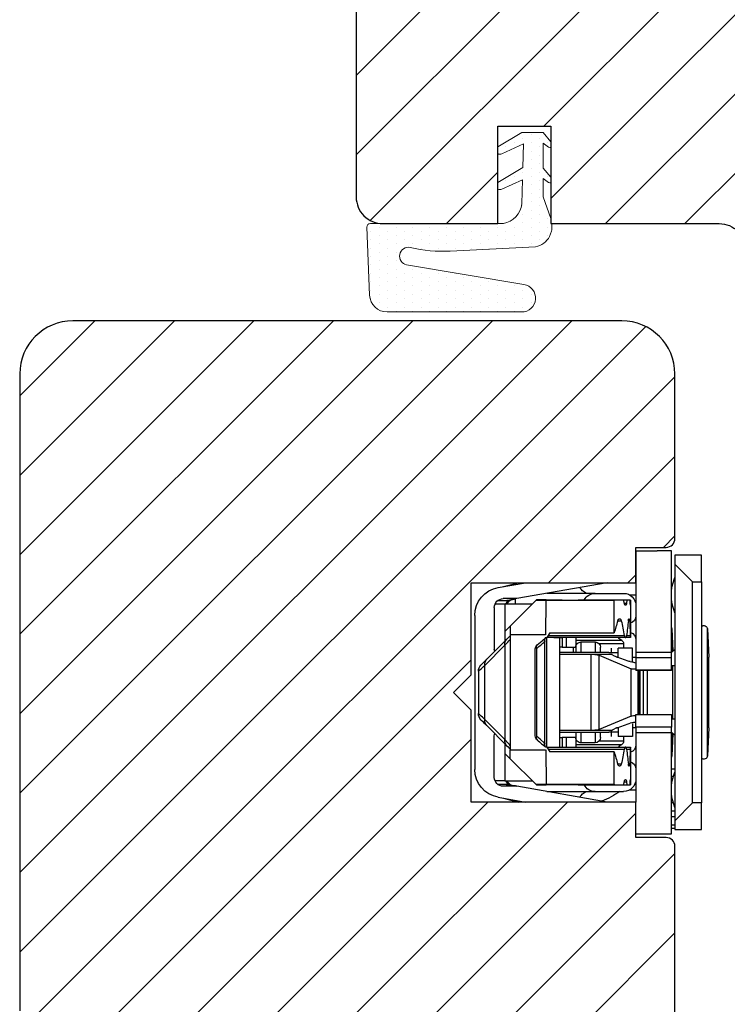
# Model space of a CAD drawing. Units: millimetres. Extents: x 3386 to 19192, y -8515 to 1789.
# Drawn here: x 3921 to 3961, y -8391 to -8335 of the extents above; entities that cross this region are included whole.
import ezdxf

# ---------------------------------------------------------------- set-up
doc = ezdxf.new("R2010")
doc.units = ezdxf.units.MM
doc.layers.get('0').update_dxf_attribs({"lineweight": 0})
for name, color, linetype, lineweight in [('03 FRAME', 40, 'Continuous', 25), ('04 FRAME HATCH', 40, 'Continuous', 0), ('05 SASH', 40, 'Continuous', 25), ('DIMENSIONER', 5, 'Continuous', 9)]:
    doc.layers.add(name, color=color, linetype=linetype, lineweight=lineweight)

# ---------------------------------------------------------------- blocks, each defined once
blk = doc.blocks.new('rrrė')
at = {"color": 7, "linetype": 'Continuous', "lineweight": 25}
for p, q in [((-1389.446, -7495.786), (-1391.035, -7495.866)), ((-1391.035, -7495.866), (-1383.856, -7495.866)), ((-1389.446, -7495.786), (-1388.446, -7495.786)), ((-1388.446, -7495.786), (-1386.446, -7495.786)), ((-1386.446, -7495.786), (-1385.446, -7495.786)), ((-1383.856, -7495.866), (-1385.446, -7495.786)), ((-1395.196, -7497.7), (-1395.196, -7496.2)), ((-1395.196, -7496.2), (-1393.696, -7496.2)), ((-1393.696, -7496.2), (-1393.696, -7496.699)), ((-1381.196, -7496.2), (-1393.696, -7496.2)), ((-1391.176, -7496.197), (-1391.173, -7496.2)), ((-1387.446, -7496.197), (-1391.176, -7496.197)), ((-1383.715, -7496.197), (-1387.446, -7496.197)), ((-1383.718, -7496.2), (-1383.715, -7496.197)), ((-1381.196, -7496.699), (-1381.196, -7496.2)), ((-1381.196, -7496.2), (-1379.696, -7496.2)), ((-1379.696, -7496.2), (-1379.696, -7497.7)), ((-1394.696, -7497.7), (-1393.696, -7496.699)), ((-1393.696, -7496.699), (-1381.196, -7496.699)), ((-1381.196, -7496.699), (-1380.196, -7497.7)), ((-1395.446, -7499.9), (-1395.446, -7497.899)), ((-1395.446, -7497.899), (-1389.706, -7497.899)), ((-1394.696, -7497.7), (-1395.196, -7497.7)), ((-1395.146, -7497.7), (-1395.146, -7497.899)), ((-1394.946, -7497.7), (-1394.946, -7497.899)), ((-1380.196, -7497.7), (-1394.696, -7497.7)), ((-1394.469, -7497.7), (-1394.469, -7497.899)), ((-1394.15, -7497.7), (-1394.15, -7497.899)), ((-1393.691, -7497.781), (-1393.691, -7497.899)), ((-1392.856, -7497.892), (-1392.856, -7497.899)), ((-1392.718, -7497.88), (-1392.718, -7497.899)), ((-1392.596, -7497.899), (-1392.596, -7497.869)), ((-1392.551, -7497.866), (-1392.551, -7497.899)), ((-1392.208, -7497.783), (-1392.208, -7497.899)), ((-1391.784, -7497.7), (-1391.784, -7497.899)), ((-1389.769, -7497.816), (-1391.035, -7497.879)), ((-1391.035, -7497.879), (-1389.714, -7497.879)), ((-1389.87, -7497.7), (-1389.696, -7497.899)), ((-1389.706, -7499.9), (-1389.706, -7497.899)), ((-1389.706, -7497.899), (-1389.417, -7497.899)), ((-1389.417, -7497.899), (-1389.417, -7499.9)), ((-1388.696, -7497.899), (-1389.417, -7497.899)), ((-1388.946, -7497.846), (-1388.946, -7497.7)), ((-1385.946, -7497.846), (-1388.946, -7497.846)), ((-1388.946, -7497.899), (-1388.946, -7497.846)), ((-1388.696, -7499.9), (-1388.696, -7497.899)), ((-1388.696, -7497.899), (-1388.691, -7497.899)), ((-1388.691, -7499.9), (-1388.691, -7497.899)), ((-1386.2, -7497.899), (-1386.2, -7499.9)), ((-1386.2, -7497.899), (-1386.195, -7497.899)), ((-1386.195, -7497.899), (-1386.195, -7499.9)), ((-1386.195, -7497.899), (-1385.475, -7497.899)), ((-1385.946, -7497.7), (-1385.946, -7497.846)), ((-1385.946, -7497.846), (-1385.946, -7497.899)), ((-1385.475, -7499.9), (-1385.475, -7497.899)), ((-1385.475, -7497.899), (-1385.185, -7497.899)), ((-1385.196, -7497.899), (-1385.022, -7497.7)), ((-1385.185, -7497.899), (-1385.185, -7499.9)), ((-1385.185, -7497.899), (-1379.446, -7497.899)), ((-1385.178, -7497.879), (-1383.856, -7497.879)), ((-1383.856, -7497.879), (-1385.123, -7497.816)), ((-1379.696, -7497.7), (-1380.196, -7497.7)), ((-1379.446, -7497.899), (-1379.446, -7498.699)), ((-1379.446, -7499.9), (-1379.446, -7498.699)), ((-1386.2, -7499.269), (-1388.691, -7499.269)), ((-1386.2, -7499.487), (-1388.691, -7499.487)), ((-1388.691, -7499.657), (-1386.2, -7499.657)), ((-1386.2, -7499.745), (-1388.691, -7499.745)), ((-1386.2, -7499.788), (-1388.691, -7499.788)), ((-1395.446, -7499.9), (-1393.646, -7499.9)), ((-1389.706, -7499.9), (-1393.646, -7499.9)), ((-1392.946, -7500.239), (-1392.946, -7499.9)), ((-1392.665, -7500.227), (-1392.665, -7500.21)), ((-1392.491, -7500.21), (-1392.665, -7500.21)), ((-1392.665, -7500.227), (-1392.491, -7500.221)), ((-1392.665, -7500.407), (-1392.665, -7500.227)), ((-1392.491, -7500.431), (-1392.665, -7500.407)), ((-1392.665, -7500.59), (-1392.665, -7500.407)), ((-1392.443, -7500.21), (-1392.491, -7500.21)), ((-1392.491, -7500.221), (-1392.491, -7500.21)), ((-1390.613, -7500.21), (-1392.443, -7500.21)), ((-1391.492, -7500.329), (-1391.492, -7500.262)), ((-1390.661, -7500.431), (-1390.661, -7500.221)), ((-1390.546, -7500.428), (-1390.546, -7500.208)), ((-1390.546, -7504.925), (-1390.546, -7500.428)), ((-1389.946, -7500.099), (-1389.946, -7500.899)), ((-1389.196, -7500.099), (-1389.946, -7500.099)), ((-1389.417, -7499.9), (-1389.706, -7499.9)), ((-1388.781, -7500.178), (-1389.55, -7501.978)), ((-1389.446, -7499.9), (-1389.446, -7500.099)), ((-1389.439, -7500.965), (-1389.218, -7500.341)), ((-1389.417, -7499.9), (-1388.696, -7499.9)), ((-1389.155, -7500.039), (-1389.189, -7500.22)), ((-1389.125, -7499.919), (-1389.119, -7499.9)), ((-1388.781, -7500.178), (-1386.11, -7500.178)), ((-1388.691, -7499.9), (-1388.696, -7499.9)), ((-1386.195, -7499.9), (-1386.2, -7499.9)), ((-1385.475, -7499.9), (-1386.195, -7499.9)), ((-1385.341, -7501.978), (-1386.11, -7500.178)), ((-1385.766, -7499.919), (-1385.773, -7499.9)), ((-1385.703, -7500.22), (-1385.736, -7500.039)), ((-1385.696, -7500.099), (-1384.946, -7500.099)), ((-1385.673, -7500.341), (-1385.453, -7500.965)), ((-1385.185, -7499.9), (-1385.475, -7499.9)), ((-1385.446, -7500.099), (-1385.446, -7499.9)), ((-1379.446, -7499.9), (-1385.185, -7499.9)), ((-1384.946, -7500.099), (-1384.946, -7500.899)), ((-1384.346, -7500.208), (-1384.346, -7500.428)), ((-1384.346, -7500.428), (-1384.346, -7504.925)), ((-1382.448, -7500.21), (-1384.278, -7500.21)), ((-1384.23, -7500.431), (-1384.23, -7500.221)), ((-1383.399, -7500.329), (-1383.399, -7500.262)), ((-1382.4, -7500.21), (-1382.448, -7500.21)), ((-1382.226, -7500.21), (-1382.4, -7500.21)), ((-1382.4, -7500.221), (-1382.4, -7500.21)), ((-1382.4, -7500.221), (-1382.226, -7500.227)), ((-1382.226, -7500.407), (-1382.4, -7500.431)), ((-1382.226, -7500.21), (-1382.226, -7500.227)), ((-1382.226, -7500.227), (-1382.226, -7500.407)), ((-1382.226, -7500.407), (-1382.226, -7500.59)), ((-1381.946, -7499.9), (-1381.946, -7500.239)), ((-1393.046, -7502.205), (-1393.046, -7500.6)), ((-1392.665, -7500.59), (-1392.491, -7500.558)), ((-1392.665, -7501.128), (-1392.665, -7500.59)), ((-1392.491, -7500.558), (-1392.491, -7500.431)), ((-1391.492, -7500.928), (-1391.492, -7500.729)), ((-1390.661, -7504.857), (-1390.661, -7500.558)), ((-1390.383, -7503.3), (-1390.383, -7500.7)), ((-1389.946, -7500.6), (-1390.21, -7500.6)), ((-1390.21, -7500.6), (-1390.21, -7501.99)), ((-1389.446, -7500.899), (-1389.946, -7500.899)), ((-1389.696, -7500.89), (-1389.696, -7501.427)), ((-1389.446, -7500.899), (-1389.446, -7500.983)), ((-1385.446, -7500.983), (-1385.446, -7500.899)), ((-1385.446, -7500.899), (-1384.946, -7500.899)), ((-1385.196, -7501.427), (-1385.196, -7500.89)), ((-1385.196, -7501.427), (-1385.196, -7500.89)), ((-1384.681, -7500.6), (-1384.946, -7500.6)), ((-1384.681, -7501.99), (-1384.681, -7500.6)), ((-1384.508, -7500.7), (-1384.508, -7503.3)), ((-1384.23, -7504.857), (-1384.23, -7500.558)), ((-1383.399, -7500.928), (-1383.399, -7500.729)), ((-1382.4, -7500.558), (-1382.4, -7500.431)), ((-1382.4, -7500.558), (-1382.226, -7500.59)), ((-1382.226, -7500.59), (-1382.226, -7501.128)), ((-1381.846, -7502.205), (-1381.846, -7500.6)), ((-1393.646, -7501.528), (-1392.746, -7506.632)), ((-1392.639, -7501.137), (-1392.665, -7501.128)), ((-1392.665, -7503.165), (-1392.665, -7501.128)), ((-1392.639, -7504.965), (-1392.639, -7501.137)), ((-1392.639, -7501.137), (-1390.809, -7501.137)), ((-1390.809, -7501.137), (-1390.809, -7504.77)), ((-1389.596, -7501.3), (-1389.946, -7501.3)), ((-1389.696, -7504.2), (-1389.696, -7501.427)), ((-1389.596, -7501.249), (-1389.596, -7502.457)), ((-1389.59, -7501.249), (-1389.596, -7501.249)), ((-1389.449, -7500.991), (-1389.557, -7501.215)), ((-1385.334, -7501.215), (-1385.442, -7500.991)), ((-1385.301, -7501.249), (-1385.296, -7501.249)), ((-1385.296, -7501.249), (-1385.296, -7502.457)), ((-1385.196, -7501.427), (-1385.196, -7504.2)), ((-1384.946, -7501.3), (-1385.19, -7501.3)), ((-1384.083, -7504.77), (-1384.083, -7501.137)), ((-1384.083, -7501.137), (-1382.253, -7501.137)), ((-1382.226, -7501.128), (-1382.253, -7501.137)), ((-1382.253, -7501.137), (-1382.253, -7504.965)), ((-1382.226, -7501.128), (-1382.226, -7503.165)), ((-1381.246, -7501.528), (-1382.146, -7506.632)), ((-1389.996, -7501.9), (-1389.696, -7501.9)), ((-1389.55, -7501.978), (-1385.341, -7501.978)), ((-1385.196, -7501.9), (-1384.896, -7501.9)), ((-1393.046, -7504.931), (-1393.046, -7502.205)), ((-1390.296, -7502.199), (-1390.296, -7502.999)), ((-1389.696, -7502.199), (-1390.296, -7502.199)), ((-1385.296, -7502.457), (-1389.596, -7502.457)), ((-1389.596, -7502.457), (-1389.596, -7504.2)), ((-1385.296, -7502.457), (-1385.296, -7504.2)), ((-1384.596, -7502.199), (-1385.196, -7502.199)), ((-1384.596, -7502.999), (-1384.596, -7502.199)), ((-1381.846, -7502.205), (-1381.846, -7504.931)), ((-1392.665, -7503.165), (-1392.696, -7504.964)), ((-1390.296, -7502.999), (-1389.696, -7502.999)), ((-1390.21, -7503.209), (-1390.21, -7503.3)), ((-1385.196, -7502.999), (-1384.596, -7502.999)), ((-1384.681, -7503.3), (-1384.681, -7503.209)), ((-1382.195, -7504.964), (-1382.226, -7503.165)), ((-1389.996, -7503.3), (-1390.546, -7503.3)), ((-1389.996, -7503.3), (-1389.996, -7503.849)), ((-1389.696, -7503.3), (-1389.996, -7503.3)), ((-1384.896, -7503.3), (-1385.196, -7503.3)), ((-1384.896, -7503.449), (-1385.196, -7503.449)), ((-1384.346, -7503.3), (-1384.896, -7503.3)), ((-1384.896, -7503.849), (-1384.896, -7503.3)), ((-1389.996, -7503.849), (-1390.546, -7503.849)), ((-1390.546, -7504.544), (-1390.546, -7504.058)), ((-1389.996, -7504.066), (-1390.546, -7504.066)), ((-1390.546, -7504.2), (-1384.346, -7504.2)), ((-1389.996, -7503.849), (-1389.996, -7504.066)), ((-1389.996, -7504.2), (-1389.996, -7504.066)), ((-1384.896, -7504.066), (-1384.896, -7503.849)), ((-1384.346, -7503.849), (-1384.896, -7503.849)), ((-1384.896, -7504.066), (-1384.896, -7504.2)), ((-1384.346, -7504.066), (-1384.896, -7504.066)), ((-1384.346, -7504.544), (-1384.346, -7504.058)), ((-1390.546, -7504.925), (-1390.809, -7504.77)), ((-1384.083, -7504.77), (-1384.346, -7504.925)), ((-1392.696, -7504.964), (-1392.697, -7504.999)), ((-1392.697, -7504.999), (-1392.697, -7505.5)), ((-1392.639, -7505.558), (-1392.639, -7504.965)), ((-1390.697, -7504.999), (-1392.639, -7504.965)), ((-1390.696, -7507), (-1390.696, -7505)), ((-1390.546, -7504.932), (-1384.346, -7504.932)), ((-1384.585, -7505.057), (-1390.306, -7505.057)), ((-1384.196, -7505), (-1384.196, -7507)), ((-1384.195, -7504.999), (-1382.253, -7504.965)), ((-1382.253, -7504.965), (-1382.253, -7505.558)), ((-1382.195, -7504.999), (-1382.195, -7504.964)), ((-1382.195, -7505.5), (-1382.195, -7504.999)), ((-1392.697, -7505.5), (-1392.639, -7505.558)), ((-1392.639, -7505.558), (-1391.197, -7507)), ((-1392.446, -7507.3), (-1392.446, -7505.751)), ((-1389.931, -7505.505), (-1384.961, -7505.505)), ((-1389.904, -7505.585), (-1384.988, -7505.585)), ((-1383.695, -7507), (-1382.253, -7505.558)), ((-1382.446, -7507.3), (-1382.446, -7505.751)), ((-1382.253, -7505.558), (-1382.195, -7505.5)), ((-1393.374, -7507.677), (-1393.646, -7506.135)), ((-1381.518, -7507.677), (-1381.246, -7506.135)), ((-1393.427, -7507.373), (-1393.646, -7506.558)), ((-1392.746, -7506.632), (-1392.746, -7507.399)), ((-1392.734, -7506.699), (-1392.746, -7506.632)), ((-1392.746, -7506.699), (-1392.734, -7506.699)), ((-1391.197, -7507), (-1390.696, -7507)), ((-1390.897, -7507.3), (-1391.197, -7507)), ((-1384.196, -7507), (-1390.696, -7507)), ((-1383.695, -7507), (-1384.196, -7507)), ((-1383.695, -7507), (-1383.994, -7507.3)), ((-1382.446, -7506.699), (-1382.157, -7506.699)), ((-1382.146, -7506.632), (-1382.157, -7506.699)), ((-1382.157, -7506.699), (-1382.146, -7506.699)), ((-1382.146, -7506.632), (-1382.146, -7507.399)), ((-1381.464, -7507.373), (-1381.246, -7506.558)), ((-1381.283, -7506.699), (-1381.246, -7506.699)), ((-1392.746, -7507.208), (-1392.646, -7507.199)), ((-1392.659, -7507.199), (-1392.646, -7507.199)), ((-1392.646, -7507.199), (-1392.646, -7507.686)), ((-1390.696, -7507.3), (-1392.446, -7507.3)), ((-1392.446, -7507.3), (-1392.446, -7507.858)), ((-1390.696, -7507.3), (-1390.897, -7507.3)), ((-1390.346, -7507.3), (-1390.696, -7507.3)), ((-1390.696, -7507.3), (-1390.696, -7507.3)), ((-1389.324, -7508.322), (-1390.46, -7507.186)), ((-1384.784, -7507.302), (-1390.107, -7507.302)), ((-1390.107, -7507.302), (-1388.97, -7508.438)), ((-1385.921, -7508.438), (-1384.784, -7507.302)), ((-1384.431, -7507.186), (-1385.568, -7508.322)), ((-1384.196, -7507.3), (-1384.546, -7507.3)), ((-1383.994, -7507.3), (-1384.196, -7507.3)), ((-1384.196, -7507.3), (-1384.196, -7507.3)), ((-1382.446, -7507.3), (-1384.196, -7507.3)), ((-1382.446, -7507.858), (-1382.446, -7507.3)), ((-1382.246, -7507.199), (-1382.232, -7507.199)), ((-1382.246, -7507.686), (-1382.246, -7507.199)), ((-1392.246, -7507.9), (-1389.896, -7507.9)), ((-1382.646, -7507.9), (-1384.996, -7507.9)), ((-1382.246, -7507.686), (-1382.241, -7507.693)), ((-1388.97, -7508.438), (-1385.921, -7508.438)), ((-1383.093, -7509), (-1391.798, -7509)), ((-1386.253, -7508.8), (-1388.639, -7508.8)), ((-1383.396, -7509), (-1383.434, -7509))]:
    blk.add_line(p, q, dxfattribs=at)
at = {"color": 7, "linetype": 'Continuous', "lineweight": 25, "flags": 128}
for points in [[(-1391.035, -7497.879), (-1391.09, -7497.889), (-1391.114, -7497.899)], [(-1383.778, -7497.899), (-1383.802, -7497.889), (-1383.856, -7497.879)], [(-1390.306, -7505.057), (-1390.096, -7505.308), (-1389.931, -7505.505)], [(-1384.758, -7505.478), (-1384.527, -7505.202), (-1384.345, -7504.985)], [(-1384.345, -7504.985), (-1384.345, -7504.952), (-1384.346, -7504.925)], [(-1392.734, -7506.699), (-1392.717, -7506.797), (-1392.7, -7506.891), (-1392.685, -7506.977), (-1392.671, -7507.053), (-1392.661, -7507.115), (-1392.652, -7507.161), (-1392.647, -7507.19), (-1392.646, -7507.199)], [(-1390.46, -7507.186), (-1390.53, -7507.116), (-1390.592, -7507.054), (-1390.646, -7507)], [(-1384.246, -7507), (-1384.299, -7507.054), (-1384.361, -7507.116), (-1384.431, -7507.186)], [(-1382.246, -7507.199), (-1382.244, -7507.192), (-1382.24, -7507.169), (-1382.234, -7507.133), (-1382.225, -7507.083), (-1382.214, -7507.021), (-1382.202, -7506.949), (-1382.188, -7506.871), (-1382.173, -7506.786), (-1382.157, -7506.699)], [(-1385.568, -7508.322), (-1385.751, -7508.506), (-1385.862, -7508.617), (-1385.899, -7508.654)]]:
    blk.add_lwpolyline(points, dxfattribs=at)
at = {"color": 7, "linetype": 'Continuous', "lineweight": 25}
for centre, radius, start, end in [((-1391.025, -7496.066), 0.2, 92.8534, 221.0045), ((-1383.866, -7496.066), 0.2, 318.9955, 87.1466), ((-1392.346, -7500.6), 0.7, 90.0021, 179.9977), ((-1391.787, -7500.349), 0.45, 16.8664, 90.0265), ((-1389.955, -7523.026), 22.816, 91.7724, 93.8618), ((-1393.669, -7521.439), 21.223, 81.8525, 84.113), ((-1390.404, -7500.349), 0.45, 89.9725, 162.0054), ((-1390.002, -7500.084), 0.824, 341.8067, 350.4419), ((-1388.346, -7500.175), 0.821, 161.7978, 170.478), ((-1389.688, -7499.948), 0.936, 345.7781, 2.9625), ((-1385.052, -7499.933), 1.087, 178.2358, 193.0229), ((-1386.546, -7500.175), 0.821, 9.521, 18.2032), ((-1384.89, -7500.084), 0.824, 189.5585, 198.1937), ((-1384.487, -7500.349), 0.45, 17.9946, 90.0275), ((-1384.936, -7523.026), 22.816, 86.1382, 88.2276), ((-1381.222, -7521.439), 21.223, 95.8871, 98.1475), ((-1383.104, -7500.349), 0.45, 89.9735, 163.1336), ((-1382.546, -7500.6), 0.7, 0.0023, 89.9979), ((-1389.2, -7503.497), 4.695, 144.9939, 159.2806), ((-1387.279, -7519.016), 18.766, 100.3847, 102.9756), ((-1395.666, -7515.794), 15.441, 71.6649, 74.3175), ((-1390.987, -7500.351), 0.697, 309.2918, 330.0305), ((-1390.21, -7500.799), 0.199, 89.9124, 150.096), ((-1389.699, -7500.874), 0.276, 334.8661, 340.7544), ((-1385.192, -7500.874), 0.276, 199.2535, 205.126), ((-1384.681, -7500.799), 0.199, 29.9035, 90.0884), ((-1383.901, -7500.348), 0.701, 210.037, 230.6411), ((-1387.613, -7519.016), 18.766, 77.0244, 79.6153), ((-1379.225, -7515.794), 15.441, 105.6825, 108.3351), ((-1389.603, -7501.203), 0.0479, 285.8597, 345.5295), ((-1385.288, -7501.203), 0.0479, 194.469, 254.1435), ((-1389.996, -7502.2), 0.3, 89.9963, 179.9904), ((-1387.75, -7502.391), 1.846, 167.0574, 182.0231), ((-1386.884, -7502.367), 1.591, 356.7675, 14.1523), ((-1384.896, -7502.2), 0.3, 0.0099, 90.0032), ((-1392.346, -7502.205), 0.7, 179.9993, 242.8701), ((-1382.546, -7502.205), 0.7, 297.1301, 0.0004), ((-1393.946, -7502.264), 1, 305.0533, 334.1575), ((-1389.996, -7503), 0.3, 179.9868, 270.0037), ((-1384.896, -7503), 0.3, 269.9968, 0.0129), ((-1380.944, -7502.263), 1.002, 205.8596, 234.9297), ((-1390.396, -7504.932), 0.15, 179.0087, 219.9818), ((-1390.404, -7504.825), 0.218, 235.5528, 293.4215), ((-1390.374, -7504.84), 0.228, 229.5897, 287.4207), ((-1384.517, -7504.844), 0.223, 252.258, 316.4316), ((-1384.488, -7504.836), 0.207, 245.4934, 313.8761), ((-1389.999, -7505.292), 0.223, 223.5682, 287.7422), ((-1389.904, -7505.286), 0.299, 219.9239, 270.0738), ((-1384.988, -7505.286), 0.299, 269.9258, 320.0764), ((-1384.893, -7505.292), 0.223, 252.258, 316.4316), ((-1392.394, -7506.9), 0.3, 189.9923, 260.0752), ((-1392.263, -7506.7), 0.499, 211.696, 248.4855), ((-1382.497, -7506.9), 0.3, 279.9248, 350.0077), ((-1382.629, -7506.699), 0.5, 291.5569, 328.2616), ((-1392.246, -7507.399), 0.5, 180.0024, 269.988), ((-1390.164, -7506.881), 0.425, 225.8142, 277.7548), ((-1384.727, -7506.881), 0.425, 262.2451, 314.1858), ((-1382.646, -7507.399), 0.5, 270.012, 359.9974), ((-1391.798, -7507.4), 1.6, 189.9997, 270.0008), ((-1392.451, -7507.686), 0.195, 179.966, 184.1064), ((-1389.897, -7507.594), 0.305, 270.2257, 293.9741), ((-1384.995, -7507.597), 0.303, 245.9296, 269.8708), ((-1383.093, -7507.4), 1.6, 269.9991, 350.0003), ((-1382.44, -7507.686), 0.195, 355.8873, 0.0327), ((-1389.028, -7508.017), 0.425, 225.8461, 277.7578), ((-1721.62, -7841), 470.208, 44.97577, 45.03292), ((-1388.639, -7508.301), 0.499, 224.9591, 270.0239), ((-1386.253, -7508.301), 0.499, 269.976, 315.0411), ((-1385.864, -7508.017), 0.425, 262.2423, 314.1539)]:
    blk.add_arc(centre, radius, start, end, dxfattribs=at)
for points, knots in [([(-1393.946, -7497.7), (-1393.785, -7497.76), (-1393.462, -7497.881), (-1392.946, -7497.908), (-1392.429, -7497.881), (-1392.107, -7497.76), (-1391.946, -7497.7)], [0, 0, 0, 0, 0.249995, 0.5, 0.750005, 1, 1, 1, 1]), ([(-1382.946, -7497.7), (-1382.785, -7497.76), (-1382.462, -7497.881), (-1381.946, -7497.908), (-1381.429, -7497.881), (-1381.107, -7497.76), (-1380.946, -7497.7)], [0, 0, 0, 0, 0.249995, 0.5, 0.750006, 1, 1, 1, 1]), ([(-1392.491, -7500.221), (-1392.475, -7500.221), (-1392.447, -7500.22), (-1392.411, -7500.217), (-1392.388, -7500.216), (-1392.378, -7500.213), (-1392.376, -7500.213)], [0, 0, 0, 0, 0.408895, 0.726402, 0.930382, 1, 1, 1, 1]), ([(-1392.376, -7500.213), (-1392.377, -7500.212), (-1392.383, -7500.21), (-1392.396, -7500.211), (-1392.417, -7500.21), (-1392.434, -7500.21), (-1392.443, -7500.21)], [0, 0, 0, 0, 0.067353, 0.26261, 0.578097, 1, 1, 1, 1]), ([(-1391.492, -7500.262), (-1391.506, -7500.263), (-1391.533, -7500.265), (-1391.569, -7500.272), (-1391.593, -7500.277), (-1391.612, -7500.291), (-1391.596, -7500.307), (-1391.573, -7500.314), (-1391.536, -7500.324), (-1391.508, -7500.327), (-1391.492, -7500.329)], [0, 0, 0, 0, 0.173698, 0.325756, 0.437074, 0.495822, 0.548896, 0.651725, 0.805233, 1, 1, 1, 1]), ([(-1390.613, -7500.21), (-1390.601, -7500.21), (-1390.58, -7500.209), (-1390.565, -7500.212), (-1390.544, -7500.21), (-1390.55, -7500.216), (-1390.564, -7500.214), (-1390.588, -7500.219), (-1390.624, -7500.22), (-1390.649, -7500.221), (-1390.661, -7500.221)], [0, 0, 0, 0, 0.18952, 0.311667, 0.366935, 0.376951, 0.428297, 0.582819, 0.797809, 1, 1, 1, 1]), ([(-1384.23, -7500.221), (-1384.242, -7500.221), (-1384.268, -7500.22), (-1384.303, -7500.219), (-1384.328, -7500.214), (-1384.342, -7500.216), (-1384.347, -7500.21), (-1384.326, -7500.212), (-1384.311, -7500.209), (-1384.29, -7500.21), (-1384.278, -7500.21)], [0, 0, 0, 0, 0.201946, 0.416653, 0.571311, 0.622908, 0.633026, 0.688111, 0.81022, 1, 1, 1, 1]), ([(-1383.399, -7500.329), (-1383.384, -7500.327), (-1383.356, -7500.324), (-1383.319, -7500.314), (-1383.295, -7500.307), (-1383.28, -7500.292), (-1383.296, -7500.277), (-1383.32, -7500.272), (-1383.356, -7500.265), (-1383.384, -7500.263), (-1383.399, -7500.262)], [0, 0, 0, 0, 0.181575, 0.347013, 0.449403, 0.503276, 0.558125, 0.661807, 0.81341, 1, 1, 1, 1]), ([(-1382.448, -7500.21), (-1382.457, -7500.21), (-1382.474, -7500.21), (-1382.495, -7500.211), (-1382.508, -7500.21), (-1382.514, -7500.212), (-1382.516, -7500.213)], [0, 0, 0, 0, 0.421649, 0.735578, 0.932222, 1, 1, 1, 1]), ([(-1382.516, -7500.213), (-1382.513, -7500.213), (-1382.503, -7500.216), (-1382.48, -7500.217), (-1382.444, -7500.22), (-1382.416, -7500.221), (-1382.4, -7500.221)], [0, 0, 0, 0, 0.069448, 0.27292, 0.58998, 1, 1, 1, 1]), ([(-1392.376, -7500.49), (-1392.378, -7500.484), (-1392.382, -7500.467), (-1392.41, -7500.452), (-1392.446, -7500.439), (-1392.475, -7500.434), (-1392.491, -7500.431)], [0, 0, 0, 0, 0.148766, 0.355435, 0.642702, 1, 1, 1, 1]), ([(-1392.491, -7500.558), (-1392.475, -7500.554), (-1392.445, -7500.548), (-1392.409, -7500.532), (-1392.382, -7500.514), (-1392.378, -7500.497), (-1392.376, -7500.49)], [0, 0, 0, 0, 0.350761, 0.638423, 0.849341, 1, 1, 1, 1]), ([(-1391.492, -7500.729), (-1391.508, -7500.734), (-1391.539, -7500.743), (-1391.576, -7500.764), (-1391.601, -7500.792), (-1391.612, -7500.827), (-1391.599, -7500.86), (-1391.574, -7500.889), (-1391.538, -7500.912), (-1391.508, -7500.923), (-1391.492, -7500.928)], [0, 0, 0, 0, 0.154357, 0.29464, 0.390269, 0.494326, 0.615868, 0.700974, 0.848676, 1, 1, 1, 1]), ([(-1390.661, -7500.431), (-1390.645, -7500.434), (-1390.616, -7500.439), (-1390.58, -7500.451), (-1390.554, -7500.467), (-1390.541, -7500.493), (-1390.557, -7500.516), (-1390.582, -7500.533), (-1390.617, -7500.548), (-1390.646, -7500.554), (-1390.661, -7500.558)], [0, 0, 0, 0, 0.172464, 0.319877, 0.413196, 0.495371, 0.598452, 0.676568, 0.832048, 1, 1, 1, 1]), ([(-1384.23, -7500.558), (-1384.245, -7500.554), (-1384.274, -7500.548), (-1384.309, -7500.534), (-1384.334, -7500.516), (-1384.351, -7500.493), (-1384.337, -7500.467), (-1384.311, -7500.452), (-1384.275, -7500.439), (-1384.246, -7500.434), (-1384.23, -7500.431)], [0, 0, 0, 0, 0.16774, 0.323091, 0.401135, 0.504732, 0.586446, 0.679734, 0.827137, 1, 1, 1, 1]), ([(-1383.399, -7500.928), (-1383.384, -7500.923), (-1383.353, -7500.912), (-1383.318, -7500.889), (-1383.292, -7500.86), (-1383.28, -7500.827), (-1383.29, -7500.792), (-1383.315, -7500.764), (-1383.352, -7500.743), (-1383.383, -7500.734), (-1383.399, -7500.729)], [0, 0, 0, 0, 0.151352, 0.299183, 0.384123, 0.50604, 0.609744, 0.705468, 0.845544, 1, 1, 1, 1]), ([(-1382.4, -7500.431), (-1382.416, -7500.434), (-1382.446, -7500.439), (-1382.482, -7500.452), (-1382.509, -7500.467), (-1382.514, -7500.484), (-1382.516, -7500.49)], [0, 0, 0, 0, 0.356699, 0.644224, 0.851177, 1, 1, 1, 1]), ([(-1382.516, -7500.49), (-1382.514, -7500.497), (-1382.509, -7500.514), (-1382.482, -7500.532), (-1382.446, -7500.548), (-1382.416, -7500.554), (-1382.4, -7500.558)], [0, 0, 0, 0, 0.15064, 0.360865, 0.648717, 1, 1, 1, 1]), ([(-1390.546, -7504.929), (-1390.546, -7504.929), (-1390.546, -7504.927), (-1390.546, -7504.926), (-1390.546, -7504.925)], [0, 0, 0, 0, 0.5555594, 1, 1, 1, 1]), ([(-1390.133, -7505.478), (-1390.204, -7505.394), (-1390.33, -7505.244), (-1390.455, -7505.094), (-1390.511, -7505.029)], [0, 0, 0, 0, 0.559882, 1, 1, 1, 1]), ([(-1390.317, -7505.025), (-1390.315, -7505.031), (-1390.311, -7505.042), (-1390.308, -7505.053), (-1390.306, -7505.057)], [0, 0, 0, 0, 0.576866, 1, 1, 1, 1]), ([(-1384.961, -7505.505), (-1384.891, -7505.421), (-1384.766, -7505.272), (-1384.64, -7505.123), (-1384.585, -7505.057)], [0, 0, 0, 0, 0.560118, 1, 1, 1, 1]), ([(-1384.585, -7505.057), (-1384.583, -7505.051), (-1384.58, -7505.04), (-1384.576, -7505.029), (-1384.574, -7505.024)], [0, 0, 0, 0, 0.543627, 1, 1, 1, 1]), ([(-1390.439, -7507), (-1390.411, -7507.025), (-1390.3, -7507.126), (-1390.19, -7507.226), (-1390.107, -7507.302)], [0, 0, 0, 0, 0.249731, 1, 1, 1, 1]), ([(-1384.784, -7507.302), (-1384.702, -7507.226), (-1384.591, -7507.126), (-1384.48, -7507.025), (-1384.453, -7507)], [0, 0, 0, 0, 0.750271, 1, 1, 1, 1]), ([(-1392.746, -7507.197), (-1392.736, -7507.197), (-1392.718, -7507.197), (-1392.689, -7507.198), (-1392.67, -7507.199), (-1392.659, -7507.199)], [0, 0, 0, 0, 0.332041, 0.636739, 1, 1, 1, 1]), ([(-1392.646, -7507.168), (-1392.648, -7507.156), (-1392.65, -7507.141), (-1392.636, -7507.126), (-1392.626, -7507.131), (-1392.617, -7507.138), (-1392.604, -7507.148), (-1392.586, -7507.162), (-1392.565, -7507.177), (-1392.532, -7507.198), (-1392.491, -7507.219), (-1392.46, -7507.237), (-1392.446, -7507.245)], [0, 0, 0, 0, 0.127349, 0.16543, 0.193522, 0.236452, 0.29933, 0.380989, 0.481168, 0.59925, 0.819966, 1, 1, 1, 1]), ([(-1382.446, -7507.245), (-1382.432, -7507.237), (-1382.401, -7507.219), (-1382.36, -7507.198), (-1382.327, -7507.177), (-1382.305, -7507.162), (-1382.288, -7507.148), (-1382.275, -7507.138), (-1382.265, -7507.131), (-1382.256, -7507.126), (-1382.241, -7507.141), (-1382.244, -7507.156), (-1382.246, -7507.168)], [0, 0, 0, 0, 0.179723, 0.400138, 0.517609, 0.618037, 0.699767, 0.762772, 0.806083, 0.834292, 0.872221, 1, 1, 1, 1]), ([(-1392.65, -7507.693), (-1392.649, -7507.692), (-1392.646, -7507.69), (-1392.646, -7507.687), (-1392.646, -7507.686)], [0, 0, 0, 0, 0.596091, 1, 1, 1, 1]), ([(-1388.97, -7508.438), (-1388.887, -7508.529), (-1388.777, -7508.65), (-1388.666, -7508.77), (-1388.639, -7508.8)], [0, 0, 0, 0, 0.750357, 1, 1, 1, 1]), ([(-1386.253, -7508.8), (-1386.225, -7508.77), (-1386.114, -7508.65), (-1386.004, -7508.529), (-1385.921, -7508.438)], [0, 0, 0, 0, 0.249643, 1, 1, 1, 1])]:
    blk.add_open_spline(points, degree=3, knots=knots, dxfattribs=at)

msp = doc.modelspace()

# ---------------------------------------------------------------- hatches: boundary and pattern name
at = {"layer": '04 FRAME HATCH'}
h = msp.add_hatch(dxfattribs=at)
h.set_pattern_fill('ANSI31', color=256, style=0)
h.set_pattern_definition([(45, (4257.335, -1362.7994), (-2.245064, 2.245064), [])])
h.paths.add_polyline_path([(3986.469, -8274.402), (3986.469, -8262.902, 0.414213), (3983.469, -8259.902), (3943.469, -8259.902, 0.414213), (3940.469, -8262.902), (3940.469, -8345.402, 0.414226), (3941.969, -8346.902), (3948.469, -8346.902), (3948.469, -8341.402), (3951.469, -8341.402), (3951.469, -8346.902), (3960.969, -8346.902, -0.414226), (3962.469, -8348.402), (3962.469, -8362.402, 0.4142), (3963.969, -8363.902), (3980.969, -8363.902, 0.414226), (3982.469, -8362.402), (3982.469, -8345.402), (3984.469, -8343.402), (3984.469, -8341.702), (3984.469, -8340.402), (3983.969, -8339.902), (3982.969, -8339.902), (3980.969, -8339.902), (3980.969, -8325.902), (3986.469, -8325.902), (3986.469, -8314.702), (3976.469, -8314.702), (3976.469, -8310.702), (3986.469, -8310.702), (3986.469, -8287.402), (3985.969, -8286.902), (3983.469, -8286.902), (3983.469, -8274.902), (3985.969, -8274.902)])
h = msp.add_hatch(dxfattribs=at)
h.set_pattern_fill('ANSI31', color=256, style=0)
h.set_pattern_definition([(45, (4840.4812, -926.9492), (-2.245064, 2.245064), [])])
h.paths.add_polyline_path([(3946.969, -8379.602), (3946.969, -8374.402), (3945.969, -8373.402), (3946.969, -8372.402), (3946.969, -8367.202), (3956.269, -8367.202), (3956.269, -8365.202), (3957.969, -8365.202, 0.414165), (3958.469, -8364.702), (3958.469, -8355.402, 0.414213), (3955.469, -8352.402), (3924.469, -8352.402, 0.414213), (3921.469, -8355.402), (3921.469, -8391.402, 0.414217), (3922.469, -8392.402), (3934.469, -8392.402, -0.414213), (3937.469, -8395.402), (3937.469, -8404.402), (3938.832, -8443.437, 0.404031), (3939.831, -8444.402), (3956.969, -8444.402, 0.414227), (3958.469, -8442.902), (3958.469, -8441.832, 0.327554), (3957.419, -8440.402, -0.327535), (3956.019, -8438.494), (3956.019, -8437.959, -0.327538), (3957.419, -8436.052, 0.327554), (3958.469, -8434.621), (3958.469, -8382.102, 0.414166), (3957.969, -8381.602), (3956.269, -8381.602), (3956.269, -8379.602)])
at = {"layer": 'DIMENSIONER'}
h = msp.add_hatch(dxfattribs=at)
h.set_pattern_fill('DOTS', color=9, scale=0.3, angle=270, style=0)
h.set_pattern_definition([(270, (4270.38057, -1369.55733), (0.47625, -0.238125), [0, -0.47625])])
h.paths.add_polyline_path([(3948.783, -8346.903, 0.328964), (3949.832, -8345.786), (3949.865, -8344.432), (3948.687, -8344.965, -0.258804), (3948.469, -8344.948), (3948.469, -8344.571), (3949.882, -8343.728), (3949.915, -8342.399), (3948.689, -8342.964, -0.2618), (3948.469, -8342.946), (3948.469, -8342.573), (3949.82, -8341.761), (3951.02, -8341.761), (3951.469, -8342.286), (3951.469, -8342.595, -0.2511), (3951.328, -8342.577), (3951.02, -8342.356), (3951.02, -8343.761), (3951.469, -8344.286), (3951.469, -8344.595, -0.251094), (3951.328, -8344.577), (3951.02, -8344.356), (3951.02, -8345.398), (3951.469, -8346.624), (3951.469, -8346.903), (3951.519, -8346.903), (3951.519, -8347.161, -0.040189), (3951.497, -8347.338), (3951.389, -8347.637, -0.232613), (3950.593, -8348.211), (3945.775, -8348.459, -0.07124), (3943.516, -8348.253, 0.999998), (3943.318, -8349.232), (3949.943, -8350.337, -0.920651), (3949.813, -8351.899), (3942.22, -8351.899, -0.399146), (3941.221, -8350.951), (3941.069, -8347.11, -0.42944), (3941.268, -8346.899), (3941.862, -8346.9, 0.017811), (3941.969, -8346.903), (3948.469, -8346.903)])

# ---------------------------------------------------------------- linework, layer by layer
at = {"color": 9, "flags": 128}
msp.add_lwpolyline([(3948.783, -8346.903, 0.328964), (3949.832, -8345.786), (3949.865, -8344.432), (3948.687, -8344.965, -0.258804), (3948.469, -8344.948), (3948.469, -8344.571), (3949.882, -8343.728), (3949.915, -8342.399), (3948.689, -8342.964, -0.2618), (3948.469, -8342.946), (3948.469, -8342.573), (3949.82, -8341.761), (3951.02, -8341.761), (3951.469, -8342.286), (3951.469, -8342.595, -0.2511), (3951.328, -8342.577), (3951.02, -8342.356), (3951.02, -8343.761), (3951.469, -8344.286), (3951.469, -8344.595, -0.251094), (3951.328, -8344.577), (3951.02, -8344.356), (3951.02, -8345.398), (3951.469, -8346.624), (3951.469, -8346.903), (3951.519, -8346.903), (3951.519, -8347.161, -0.040189), (3951.497, -8347.338), (3951.389, -8347.637, -0.232613), (3950.593, -8348.211), (3945.775, -8348.459, -0.07124), (3943.516, -8348.253, 0.999998), (3943.318, -8349.232), (3949.943, -8350.337, -0.920651), (3949.813, -8351.899), (3942.22, -8351.899, -0.399146), (3941.221, -8350.951), (3941.069, -8347.11, -0.42944), (3941.268, -8346.899), (3941.862, -8346.9, 0.017811), (3941.969, -8346.903), (3948.469, -8346.903)], format="xyb", close=True, dxfattribs=at)
at = {"layer": '03 FRAME'}
msp.add_lwpolyline([(3940.469, -8262.902), (3940.469, -8345.402, 0.414226), (3941.969, -8346.902), (3948.469, -8346.902), (3948.469, -8341.402), (3951.469, -8341.402), (3951.469, -8346.902), (3960.969, -8346.902, -0.414226), (3962.469, -8348.402), (3962.469, -8362.402, 0.4142), (3963.969, -8363.902), (3980.969, -8363.902, 0.414226), (3982.469, -8362.402), (3982.469, -8345.402), (3984.469, -8343.402), (3984.469, -8341.702), (3984.469, -8340.402), (3983.969, -8339.902), (3982.969, -8339.902), (3980.969, -8339.902), (3980.969, -8325.902)], format="xyb", dxfattribs=at)
at = {"layer": '05 SASH'}
msp.add_lwpolyline([(3958.469, -8434.621), (3958.469, -8382.102, 0.414166), (3957.969, -8381.602), (3956.269, -8381.602), (3956.269, -8379.602), (3946.969, -8379.602), (3946.969, -8374.402), (3945.969, -8373.402), (3946.969, -8372.402), (3946.969, -8367.202), (3956.269, -8367.202), (3956.269, -8365.202), (3957.969, -8365.202, 0.414165), (3958.469, -8364.702), (3958.469, -8355.402, 0.414213), (3955.469, -8352.402), (3924.469, -8352.402, 0.414213), (3921.469, -8355.402), (3921.469, -8391.402, 0.414217)], format="xyb", dxfattribs=at)

# ---------------------------------------------------------------- block references
at = {"xscale": -1, "rotation": 270}
msp.add_blockref('rrrė', (11456.168, -6985.956), dxfattribs=at)

doc.saveas('drawing.dxf')
